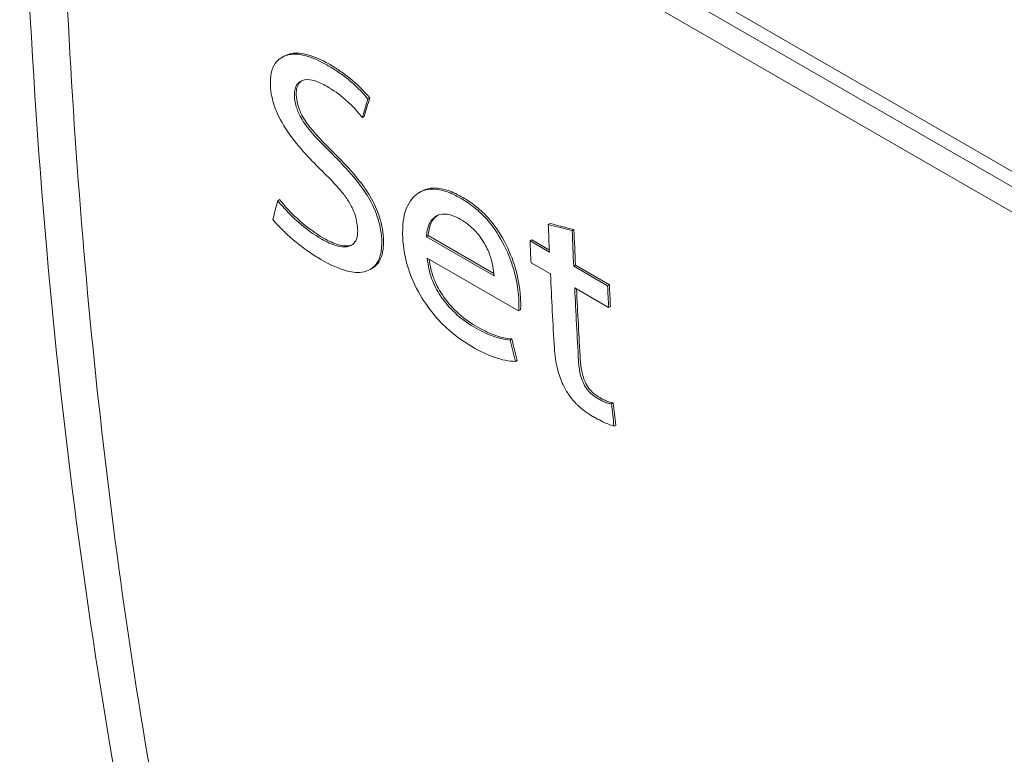
# Model space of a CAD drawing. Units: millimetres. Extents: x -284 to 3493, y 225 to 3815.
# Drawn here: x 844 to 852, y 421 to 427 of the extents above; entities that cross this region are included whole.
import ezdxf

# ---------------------------------------------------------------- set-up
doc = ezdxf.new("R2010")
doc.units = ezdxf.units.MM
doc.layers.add('VPORTS', color=7, linetype='Continuous')

# ---------------------------------------------------------------- blocks, each defined once
blk = doc.blocks.new('A$C02144D66')
at = {"color": 0, "linetype": 'Continuous', "lineweight": 0, "extrusion": (1.66533e-16, 0.816497, 0.57735)}
for p, q in [((-168.3856, -199.1692), (-153.6139, -207.6976)), ((-168.2191, -199.389), (-154.7627, -207.1581)), ((-153.6139, -208.0242), (-168.3856, -199.4958)), ((-166.5879, -202.6491), (-166.602, -202.6573)), ((-165.8993, -202.9814), (-165.9135, -202.9896)), ((-165.9586, -203.1369), (-165.9445, -203.1288)), ((-165.4882, -203.7279), (-165.5023, -203.7361)), ((-166.6347, -203.802), (-166.6205, -203.7938)), ((-164.473, -203.993), (-164.4589, -203.9848)), ((-164.2818, -204.0409), (-164.2677, -204.0328)), ((-165.4326, -204.0814), (-165.4467, -204.0896)), ((-164.9064, -204.4015), (-165.4467, -204.0896)), ((-164.9077, -204.3844), (-165.4326, -204.0814)), ((-164.6186, -204.1235), (-164.6045, -204.1153)), ((-164.4637, -204.213), (-164.6186, -204.1235)), ((-164.4644, -204.1962), (-164.6045, -204.1153)), ((-165.4395, -204.2619), (-164.7097, -204.6832)), ((-164.6106, -204.2978), (-164.4556, -204.3873)), ((-165.8815, -204.3428), (-165.8957, -204.351)), ((-164.2699, -204.3248), (-164.2558, -204.3167)), ((-163.9987, -204.4814), (-164.2699, -204.3248)), ((-163.9846, -204.4733), (-164.2558, -204.3167)), ((-164.2619, -204.4992), (-163.9907, -204.6558)), ((-163.9987, -204.4814), (-163.9846, -204.4733)), ((-164.6955, -204.6751), (-164.7097, -204.6832)), ((-163.9907, -204.6558), (-163.9765, -204.6476)), ((-164.7645, -204.9071), (-164.7786, -204.9153)), ((-164.7356, -205.0862), (-164.7215, -205.078)), ((-163.9533, -205.4171), (-163.9675, -205.4253)), ((-163.9481, -205.6029), (-163.934, -205.5947))]:
    blk.add_line(p, q, dxfattribs=at)
at = {"color": 0, "linetype": 'Continuous', "lineweight": 0}
for centre, major_axis, ratio, start_param, end_param in [((-119.1465, -174.4769), (45.1064, 49.08), 0.370201, 2.481083, 2.48449), ((-119.1273, -174.4664), (45.1114, 49.0829), 0.370203, 2.481113, 2.484519), ((-119.613, -174.204), (-44.5054, -49.4391), 0.382557, 5.645755, 5.649252), ((-118.3615, -174.9296), (-32.64, -56.5341), 0.57735, 5.543597, 5.547832), ((-113.3553, -178.3772), (164.0497, -30.7022), 0.215305, 4.436143, 4.437368), ((-118.1678, -175.0414), (-32.64, -56.5341), 0.57735, 5.54237, 5.547832), ((-118.1536, -175.0333), (32.64, 56.5341), 0.57735, 2.400777, 2.406239), ((-118.5165, -174.8401), (32.64, 56.5341), 0.57735, 2.406239, 2.409601), ((-118.3615, -174.9296), (-32.64, -56.5341), 0.57735, 5.551194, 5.562703), ((-118.1678, -175.0414), (-32.64, -56.5341), 0.57735, 5.551194, 5.562493), ((-118.1536, -175.0333), (32.64, 56.5341), 0.57735, 2.409925, 2.4209), ((-117.8966, -175.198), (-32.64, -56.5341), 0.57735, 5.547832, 5.551194), ((-117.8824, -175.1899), (32.64, 56.5341), 0.57735, 2.406239, 2.409601), ((-119.4894, -174.2696), (-16.2533, -64.5855), 0.691996, 5.371224, 5.374175), ((-119.4692, -174.2598), (-16.2587, -64.5887), 0.692031, 5.371276, 5.374227), ((-131.2705, -183.8449), (-15.7371, -48.6232), 0.597637, 5.35433, 5.358318), ((-118.0728, -175.0779), (-29.7939, -58.1446), 0.607964, 5.535881, 5.539246)]:
    blk.add_ellipse(centre, major_axis=major_axis, ratio=ratio, start_param=start_param, end_param=end_param, dxfattribs=at)
for points, knots in [([(-166.8167, -213.169), (-167.2611, -211.6775), (-167.6282, -210.1158), (-168.1622, -207.1022), (-168.3504, -205.669), (-168.6239, -202.5635), (-168.6959, -200.8839), (-168.6964, -197.4402), (-168.6248, -195.6782), (-168.2733, -191.262), (-167.913, -188.5744), (-167.2261, -184.8838), (-167.0303, -183.9234), (-166.8167, -182.9586)], [-3.751797, -3.751797, -3.751797, -3.751797, -3.081863, -3.081863, -2.509845, -2.509845, -1.876966, -1.876966, -1.244454, -1.244454, -0.322039, -0.322039, -0.000001, -0.000001, -0.000001, -0.000001]), ([(-168.3856, -199.4958), (-168.3823, -200.753), (-168.3403, -201.9853), (-168.26, -203.1928), (-168.1796, -204.4003), (-168.0606, -205.5842), (-167.9035, -206.7385), (-167.7463, -207.8928), (-167.551, -209.019), (-167.3179, -210.1138), (-167.0848, -211.2087), (-166.8143, -212.2711), (-166.5063, -213.3012)], [0, 0, 0, 0, 0.00461909, 0.00461909, 0.00461909, 0.00923818, 0.00923818, 0.00923818, 0.01385726, 0.01385726, 0.01385726, 0.01847635, 0.01847635, 0.01847635, 0.01847635]), ([(-166.6936, -202.8804), (-166.6941, -202.8457), (-166.6923, -202.812), (-166.6817, -202.7584), (-166.6731, -202.731), (-166.6292, -202.6691), (-166.5938, -202.6487), (-166.5193, -202.6283), (-166.4725, -202.6272), (-166.3516, -202.659), (-166.3001, -202.6845), (-166.2411, -202.717)], [-0.1193134, -0.1193134, -0.1193134, -0.1193134, -0.095878, -0.095878, -0.0774183, -0.0774183, -0.0516794, -0.0516794, -0.0250538, -0.0250538, 0, 0, 0, 0]), ([(-166.227, -202.7088), (-166.2859, -202.6764), (-166.3377, -202.6507), (-166.4584, -202.6191), (-166.5053, -202.62), (-166.5587, -202.6348), (-166.5737, -202.6408), (-166.5879, -202.649)], [0, 0, 0, 0, 0.0250205, 0.0250205, 0.05122088, 0.05122088, 0.06164346, 0.06164346, 0.06164346, 0.06164346]), ([(-165.9135, -202.9896), (-165.9636, -202.9302), (-166.0176, -202.8762), (-166.0724, -202.832), (-166.1003, -202.8096), (-166.1284, -202.7891), (-166.1566, -202.77), (-166.1847, -202.7509), (-166.2129, -202.7337), (-166.2411, -202.717)], [0, 0, 0, 0, 0.000238121, 0.000238121, 0.000238121, 0.0003579346, 0.0003579346, 0.0003579346, 0.0004776645, 0.0004776645, 0.0004776645, 0.0004776645]), ([(-166.227, -202.7088), (-166.1988, -202.7255), (-166.1705, -202.7427), (-166.1424, -202.7618), (-166.1144, -202.7809), (-166.0864, -202.8012), (-166.0587, -202.8235), (-166.0033, -202.8682), (-165.9496, -202.9219), (-165.8993, -202.9814)], [0, 0, 0, 0, 0.0001195618, 0.0001195618, 0.0001195618, 0.0002386926, 0.0002386926, 0.0002386926, 0.0004773851, 0.0004773851, 0.0004773851, 0.0004773851]), ([(-166.2775, -203.5671), (-166.3551, -203.4907), (-166.4666, -203.3779), (-166.5808, -203.2123), (-166.6191, -203.1517), (-166.6594, -203.0518), (-166.6715, -203.0165), (-166.6893, -202.9385), (-166.6916, -202.9102), (-166.6936, -202.8804)], [-0.1341539, -0.1341539, -0.1341539, -0.1341539, -0.0491872, -0.0491872, -0.0220803, -0.0220803, -0.0110977, -0.0110977, 0, 0, 0, 0]), ([(-166.2415, -202.8881), (-166.2755, -202.8691), (-166.3101, -202.8524), (-166.362, -202.8373), (-166.3913, -202.8311), (-166.4444, -202.8416), (-166.4636, -202.8538), (-166.487, -202.8825), (-166.4927, -202.8981), (-166.4983, -202.9194), (-166.5013, -202.9347), (-166.501, -202.966)], [-0.1158191, -0.1158191, -0.1158191, -0.1158191, -0.0744344, -0.0744344, -0.0499856, -0.0499856, -0.0295846, -0.0295846, -0.0120349, -0.0120349, -0.000001, -0.000001, -0.000001, -0.000001]), ([(-166.4868, -202.9578), (-166.4872, -202.9264), (-166.4841, -202.9112), (-166.4785, -202.8898), (-166.4727, -202.8742), (-166.4571, -202.855), (-166.4512, -202.8495), (-166.4444, -202.8448)], [0.000001, 0.000001, 0.000001, 0.000001, 0.01205781, 0.01205781, 0.02971273, 0.02971273, 0.03762757, 0.03762757, 0.03762757, 0.03762757]), ([(-166.2415, -202.8881), (-166.1926, -202.9173), (-166.1434, -202.9511), (-166.0959, -202.9924), (-166.0718, -203.0133), (-166.0481, -203.036), (-166.0251, -203.0602), (-166.0022, -203.0843), (-165.9802, -203.1103), (-165.9586, -203.1369)], [0, 0, 0, 0, 0.0002072969, 0.0002072969, 0.0002072969, 0.0003117826, 0.0003117826, 0.0003117826, 0.0004161588, 0.0004161588, 0.0004161588, 0.0004161588]), ([(-166.501, -202.966), (-166.499, -202.9886), (-166.4959, -203.0123), (-166.4855, -203.055), (-166.4782, -203.0791), (-166.4436, -203.1513), (-166.419, -203.1876), (-166.3318, -203.3002), (-166.2389, -203.3908), (-166.1998, -203.4289)], [-0.03654254, -0.03654254, -0.03654254, -0.03654254, -0.02962151, -0.02962151, -0.02429227, -0.02429227, -0.01734983, -0.01734983, -0.000001, -0.000001, -0.000001, -0.000001]), ([(-166.1857, -203.4208), (-166.2247, -203.3827), (-166.3176, -203.2921), (-166.4049, -203.1794), (-166.4294, -203.1431), (-166.464, -203.071), (-166.4714, -203.0469), (-166.4817, -203.0041), (-166.4848, -202.9805), (-166.4868, -202.9578)], [0.000001, 0.000001, 0.000001, 0.000001, 0.01733212, 0.01733212, 0.02427855, 0.02427855, 0.02961833, 0.02961833, 0.0365603, 0.0365603, 0.0365603, 0.0365603]), ([(-166.1998, -203.4289), (-166.1479, -203.48), (-166.096, -203.5333), (-165.9888, -203.6577), (-165.9525, -203.7097), (-165.9056, -203.7823), (-165.8726, -203.8388), (-165.8337, -203.9449), (-165.8238, -203.9795), (-165.811, -204.0421), (-165.8066, -204.0736), (-165.8041, -204.1103)], [-0.1158879, -0.1158879, -0.1158879, -0.1158879, -0.091596, -0.091596, -0.0627913, -0.0627913, -0.0298852, -0.0298852, -0.0138699, -0.0138699, -0.000001, -0.000001, -0.000001, -0.000001]), ([(-165.79, -204.1021), (-165.7925, -204.0654), (-165.7969, -204.0339), (-165.8097, -203.9712), (-165.8196, -203.9366), (-165.8586, -203.8304), (-165.8916, -203.7739), (-165.9384, -203.7014), (-165.9748, -203.6495), (-166.082, -203.525), (-166.1338, -203.4718), (-166.1857, -203.4208)], [0.000001, 0.000001, 0.000001, 0.000001, 0.0138839, 0.0138839, 0.0299085, 0.0299085, 0.0628145, 0.0628145, 0.0915782, 0.0915782, 0.1157733, 0.1157733, 0.1157733, 0.1157733]), ([(-166.2775, -203.5671), (-166.2327, -203.6109), (-166.1878, -203.6558), (-166.1458, -203.7048), (-166.1263, -203.7274), (-166.1071, -203.7512), (-166.0895, -203.776), (-166.081, -203.7881), (-166.0728, -203.8005), (-166.065, -203.8132), (-166.0477, -203.8416), (-166.0329, -203.8723), (-166.0219, -203.9022), (-166.006, -203.9455), (-166.0001, -203.987), (-165.9962, -204.0265)], [0, 0, 0, 0, 0.0001988707, 0.0001988707, 0.0001988707, 0.0002913448, 0.0002913448, 0.0002913448, 0.0003362865, 0.0003362865, 0.0003362865, 0.0004370172, 0.0004370172, 0.0004370172, 0.0005826896, 0.0005826896, 0.0005826896, 0.0005826896]), ([(-165.6358, -204.1036), (-165.64, -203.9901), (-165.6275, -203.9251), (-165.5928, -203.8213), (-165.5601, -203.7788), (-165.4912, -203.7248), (-165.4484, -203.7084), (-165.3622, -203.709), (-165.3249, -203.7165), (-165.2466, -203.7431), (-165.2126, -203.7604), (-165.1693, -203.7843)], [-0.106051, -0.106051, -0.106051, -0.106051, -0.0879232, -0.0879232, -0.0624476, -0.0624476, -0.0358846, -0.0358846, -0.0184057, -0.0184057, 0, 0, 0, 0]), ([(-165.1552, -203.7762), (-165.1985, -203.7523), (-165.2324, -203.735), (-165.3105, -203.7084), (-165.3478, -203.7009), (-165.4288, -203.7002), (-165.4635, -203.7134), (-165.4882, -203.7278)], [0, 0, 0, 0, 0.01840134, 0.01840134, 0.03588912, 0.03588912, 0.05980868, 0.05980868, 0.05980868, 0.05980868]), ([(-166.2833, -204.1091), (-166.3437, -204.073), (-166.405, -204.0302), (-166.4636, -203.979), (-166.4933, -203.9529), (-166.5227, -203.9249), (-166.5513, -203.8953), (-166.5799, -203.8658), (-166.6075, -203.8341), (-166.6347, -203.802)], [0, 0, 0, 0, 0.0002559336, 0.0002559336, 0.0002559336, 0.0003850207, 0.0003850207, 0.0003850207, 0.0005138507, 0.0005138507, 0.0005138507, 0.0005138507]), ([(-166.6205, -203.7938), (-166.5933, -203.826), (-166.5657, -203.8577), (-166.5372, -203.8872), (-166.5087, -203.9165), (-166.4796, -203.9444), (-166.45, -203.9703), (-166.3908, -204.0221), (-166.3298, -204.0647), (-166.2692, -204.1009)], [0, 0, 0, 0, 0.0001287167, 0.0001287167, 0.0001287167, 0.0002568991, 0.0002568991, 0.0002568991, 0.0005137982, 0.0005137982, 0.0005137982, 0.0005137982]), ([(-165.1693, -203.7843), (-165.1322, -203.8066), (-165.0945, -203.8319), (-165.0333, -203.8814), (-164.9949, -203.9148), (-164.9221, -204.0003), (-164.8808, -204.0544), (-164.8023, -204.2024), (-164.7711, -204.2774), (-164.7293, -204.4197), (-164.7157, -204.4918), (-164.7088, -204.5866)], [-0.2941125, -0.2941125, -0.2941125, -0.2941125, -0.1914421, -0.1914421, -0.1225201, -0.1225201, -0.0749427, -0.0749427, -0.0355747, -0.0355747, 0, 0, 0, 0]), ([(-164.6947, -204.5784), (-164.7015, -204.4846), (-164.7149, -204.4131), (-164.7562, -204.2713), (-164.7873, -204.1961), (-164.866, -204.0472), (-164.9075, -203.9928), (-164.9803, -203.907), (-165.0191, -203.8733), (-165.08, -203.824), (-165.1179, -203.7986), (-165.1552, -203.7762)], [0, 0, 0, 0, 0.0352402, 0.0352402, 0.0750405, 0.0750405, 0.1236261, 0.1236261, 0.1966246, 0.1966246, 0.308621, 0.308621, 0.308621, 0.308621]), ([(-165.1765, -203.95), (-165.2156, -203.9285), (-165.2555, -203.9123), (-165.3286, -203.9049), (-165.3537, -203.9166), (-165.3841, -203.935), (-165.4069, -203.9538), (-165.4394, -204.0241), (-165.4435, -204.0603), (-165.4467, -204.0896)], [-0.04810946, -0.04810946, -0.04810946, -0.04810946, -0.03711815, -0.03711815, -0.02530295, -0.02530295, -0.01236296, -0.01236296, 0, 0, 0, 0]), ([(-166.6739, -203.9525), (-166.6147, -204.0213), (-166.5504, -204.0819), (-166.4862, -204.1341), (-166.4536, -204.1606), (-166.4208, -204.1854), (-166.3878, -204.2087), (-166.355, -204.2319), (-166.3219, -204.2525), (-166.289, -204.2721)], [0, 0, 0, 0, 0.0002775756, 0.0002775756, 0.0002775756, 0.0004174931, 0.0004174931, 0.0004174931, 0.0005573243, 0.0005573243, 0.0005573243, 0.0005573243]), ([(-165.4326, -204.0814), (-165.4293, -204.0518), (-165.4252, -204.0151), (-165.3944, -203.9497), (-165.375, -203.9312), (-165.359, -203.9204)], [0, 0, 0, 0, 0.01251669, 0.01251669, 0.02365522, 0.02365522, 0.02365522, 0.02365522]), ([(-164.9064, -204.4015), (-164.9094, -204.3545), (-164.9174, -204.3032), (-164.9449, -204.2218), (-164.9608, -204.1832), (-165.011, -204.0953), (-165.0394, -204.0631), (-165.0697, -204.0298), (-165.0908, -204.0104), (-165.1323, -203.9773), (-165.1485, -203.9669), (-165.1765, -203.95)], [-0.04552643, -0.04552643, -0.04552643, -0.04552643, -0.03610217, -0.03610217, -0.03089514, -0.03089514, -0.02427164, -0.02427164, -0.01187263, -0.01187263, 0, 0, 0, 0]), ([(-166.2833, -204.1091), (-166.2428, -204.1319), (-166.2019, -204.1516), (-166.1318, -204.1715), (-166.1043, -204.1738), (-166.0598, -204.1669), (-166.0381, -204.1568), (-166.0163, -204.1315), (-166.0064, -204.1173), (-165.9952, -204.0681), (-165.9955, -204.047), (-165.9962, -204.0265)], [-0.08662948, -0.08662948, -0.08662948, -0.08662948, -0.06042522, -0.06042522, -0.03882983, -0.03882983, -0.01691722, -0.01691722, -0.00786632, -0.00786632, 0, 0, 0, 0]), ([(-165.8041, -204.1103), (-165.8028, -204.1501), (-165.8042, -204.1889), (-165.8146, -204.2416), (-165.8234, -204.2765), (-165.8773, -204.348), (-165.9163, -204.3637), (-165.9892, -204.3804), (-166.0374, -204.3737), (-166.143, -204.348), (-166.2099, -204.3164), (-166.289, -204.2721)], [-0.09559368, -0.09559368, -0.09559368, -0.09559368, -0.07689882, -0.07689882, -0.06654315, -0.06654315, -0.05373567, -0.05373567, -0.03357838, -0.03357838, 0, 0, 0, 0]), ([(-166.0385, -204.1533), (-166.0479, -204.1577), (-166.058, -204.1607), (-166.0902, -204.1656), (-166.1177, -204.1634), (-166.188, -204.1434), (-166.2288, -204.1237), (-166.2692, -204.1009)], [0.02871503, 0.02871503, 0.02871503, 0.02871503, 0.03854092, 0.03854092, 0.05952901, 0.05952901, 0.08467812, 0.08467812, 0.08467812, 0.08467812]), ([(-165.8814, -204.3429), (-165.8648, -204.3333), (-165.848, -204.3197), (-165.8092, -204.2684), (-165.8004, -204.2334), (-165.79, -204.1808), (-165.7887, -204.142), (-165.79, -204.1021)], [0.06025156, 0.06025156, 0.06025156, 0.06025156, 0.06651657, 0.06651657, 0.07686709, 0.07686709, 0.09556369, 0.09556369, 0.09556369, 0.09556369]), ([(-165.0842, -204.9677), (-165.1621, -204.9212), (-165.2429, -204.8638), (-165.3528, -204.7529), (-165.4104, -204.6905), (-165.5044, -204.5442), (-165.5454, -204.4711), (-165.6212, -204.2643), (-165.6312, -204.1676), (-165.6358, -204.1036)], [-0.134161, -0.134161, -0.134161, -0.134161, -0.0722995, -0.0722995, -0.0421448, -0.0421448, -0.0240558, -0.0240558, 0, 0, 0, 0]), ([(-165.4395, -204.2619), (-165.4366, -204.2918), (-165.4321, -204.3229), (-165.4166, -204.3908), (-165.406, -204.4222), (-165.3783, -204.4875), (-165.3565, -204.5313), (-165.2973, -204.6142), (-165.2637, -204.6562), (-165.1699, -204.7448), (-165.1222, -204.7785), (-165.0677, -204.8109)], [-0.1380726, -0.1380726, -0.1380726, -0.1380726, -0.1111197, -0.1111197, -0.0805937, -0.0805937, -0.0451653, -0.0451653, -0.0231324, -0.0231324, 0, 0, 0, 0]), ([(-165.0535, -204.8028), (-165.1082, -204.7703), (-165.1562, -204.7364), (-165.2505, -204.647), (-165.2839, -204.6051), (-165.3429, -204.5222), (-165.3646, -204.4784), (-165.3919, -204.4138), (-165.4025, -204.3825), (-165.4166, -204.3207), (-165.4207, -204.2955), (-165.4235, -204.2711)], [0, 0, 0, 0, 0.0231779, 0.0231779, 0.0451451, 0.0451451, 0.0809079, 0.0809079, 0.1115475, 0.1115475, 0.1331778, 0.1331778, 0.1331778, 0.1331778]), ([(-164.7097, -204.6832), (-164.7089, -204.6756), (-164.7081, -204.668), (-164.7077, -204.6602), (-164.7073, -204.6523), (-164.7071, -204.6443), (-164.7071, -204.6362), (-164.7071, -204.6311), (-164.7072, -204.6261), (-164.7073, -204.621), (-164.7076, -204.6096), (-164.7082, -204.5981), (-164.7088, -204.5866)], [0, 0, 0, 0, 0.0000320238, 0.0000320238, 0.0000320238, 0.0000639276, 0.0000639276, 0.0000639276, 0.0000836521, 0.0000836521, 0.0000836521, 0.0001274111, 0.0001274111, 0.0001274111, 0.0001274111]), ([(-164.6947, -204.5784), (-164.6941, -204.5891), (-164.6936, -204.5997), (-164.6933, -204.6102), (-164.6931, -204.6162), (-164.693, -204.6221), (-164.693, -204.628), (-164.693, -204.6332), (-164.693, -204.6383), (-164.6932, -204.6434), (-164.6933, -204.6463), (-164.6934, -204.6491), (-164.6935, -204.652), (-164.6939, -204.6599), (-164.6947, -204.6675), (-164.6955, -204.6751)], [0, 0, 0, 0, 0.0000404017, 0.0000404017, 0.0000404017, 0.0000635166, 0.0000635166, 0.0000635166, 0.0000838133, 0.0000838133, 0.0000838133, 0.0000954404, 0.0000954404, 0.0000954404, 0.0001274843, 0.0001274843, 0.0001274843, 0.0001274843]), ([(-164.7786, -204.9153), (-164.8232, -204.9113), (-164.8701, -204.901), (-164.9185, -204.8829), (-164.9429, -204.8738), (-164.9677, -204.863), (-164.9926, -204.8509), (-165.0174, -204.8389), (-165.0426, -204.8251), (-165.0677, -204.8109)], [0, 0, 0, 0, 0.0002127865, 0.0002127865, 0.0002127865, 0.0003195272, 0.0003195272, 0.0003195272, 0.0004262167, 0.0004262167, 0.0004262167, 0.0004262167]), ([(-165.0535, -204.8028), (-165.0284, -204.8169), (-165.0033, -204.8308), (-164.9784, -204.8428), (-164.9537, -204.8548), (-164.929, -204.8655), (-164.9047, -204.8746), (-164.856, -204.8928), (-164.8091, -204.9031), (-164.7645, -204.9071)], [0, 0, 0, 0, 0.0001067332, 0.0001067332, 0.0001067332, 0.0002130928, 0.0002130928, 0.0002130928, 0.0004261856, 0.0004261856, 0.0004261856, 0.0004261856]), ([(-165.0842, -204.9677), (-165.0235, -205.0019), (-164.9626, -205.0324), (-164.9043, -205.053), (-164.8747, -205.0634), (-164.8457, -205.0717), (-164.8174, -205.0775), (-164.7892, -205.0834), (-164.7622, -205.0853), (-164.7356, -205.0862)], [0, 0, 0, 0, 0.0002580443, 0.0002580443, 0.0002580443, 0.000388156, 0.000388156, 0.000388156, 0.0005182032, 0.0005182032, 0.0005182032, 0.0005182032]), ([(-164.4242, -204.9816), (-164.42, -205.0377), (-164.4134, -205.0951), (-164.3975, -205.1554), (-164.3872, -205.1941), (-164.3732, -205.2346), (-164.3541, -205.2745), (-164.3526, -205.2776), (-164.3511, -205.2808), (-164.3495, -205.2839), (-164.3353, -205.3121), (-164.3185, -205.3398), (-164.2998, -205.3653), (-164.2834, -205.3875), (-164.2655, -205.4084), (-164.2469, -205.4273), (-164.2417, -205.4325), (-164.2365, -205.4376), (-164.2313, -205.4425), (-164.196, -205.4756), (-164.1583, -205.5017), (-164.1214, -205.5236)], [0, 0, 0, 0, 0.0002114322, 0.0002114322, 0.0002114322, 0.0003468672, 0.0003468672, 0.0003468672, 0.0003575578, 0.0003575578, 0.0003575578, 0.0004531109, 0.0004531109, 0.0004531109, 0.0005363367, 0.0005363367, 0.0005363367, 0.0005593284, 0.0005593284, 0.0005593284, 0.0007151156, 0.0007151156, 0.0007151156, 0.0007151156]), ([(-164.2311, -205.0826), (-164.2286, -205.1163), (-164.2251, -205.1509), (-164.2102, -205.2159), (-164.2029, -205.2356), (-164.1873, -205.2726), (-164.1764, -205.2896), (-164.1565, -205.3177), (-164.1438, -205.3315), (-164.1146, -205.3587), (-164.0963, -205.3707), (-164.0763, -205.3833)], [-0.02083354, -0.02083354, -0.02083354, -0.02083354, -0.01867846, -0.01867846, -0.01696113, -0.01696113, -0.01359915, -0.01359915, -0.00846129, -0.00846129, 0, 0, 0, 0]), ([(-164.0622, -205.3751), (-164.0822, -205.3625), (-164.1006, -205.3505), (-164.1294, -205.3235), (-164.1422, -205.3097), (-164.1641, -205.2787), (-164.1743, -205.2618), (-164.1888, -205.2275), (-164.1961, -205.2077), (-164.211, -205.1425), (-164.2144, -205.108), (-164.217, -205.0744)], [0, 0, 0, 0, 0.00848794, 0.00848794, 0.0134667, 0.0134667, 0.01736387, 0.01736387, 0.01953077, 0.01953077, 0.02221097, 0.02221097, 0.02221097, 0.02221097]), ([(-163.9675, -205.4253), (-163.976, -205.4241), (-163.9847, -205.4225), (-163.9936, -205.4202), (-164.0023, -205.4179), (-164.0112, -205.415), (-164.0202, -205.4114), (-164.0294, -205.4076), (-164.0388, -205.4033), (-164.0481, -205.3985), (-164.0575, -205.3937), (-164.0669, -205.3885), (-164.0763, -205.3833)], [0, 0, 0, 0, 0.0000400413, 0.0000400413, 0.0000400413, 0.0000793097, 0.0000793097, 0.0000793097, 0.00011937, 0.00011937, 0.00011937, 0.0001593834, 0.0001593834, 0.0001593834, 0.0001593834]), ([(-164.0622, -205.3751), (-164.0528, -205.3803), (-164.0434, -205.3856), (-164.034, -205.3904), (-164.0246, -205.3952), (-164.0153, -205.3994), (-164.0061, -205.4032), (-163.9878, -205.4106), (-163.9702, -205.4148), (-163.9533, -205.4171)], [0, 0, 0, 0, 0.0000399769, 0.0000399769, 0.0000399769, 0.0000800633, 0.0000800633, 0.0000800633, 0.0001597082, 0.0001597082, 0.0001597082, 0.0001597082]), ([(-164.1214, -205.5236), (-164.1119, -205.5289), (-164.1025, -205.5341), (-164.0931, -205.5393), (-164.0743, -205.5496), (-164.0555, -205.5594), (-164.0369, -205.5683), (-164.0219, -205.5754), (-164.0069, -205.582), (-163.9922, -205.5878), (-163.9773, -205.5936), (-163.9627, -205.5982), (-163.9481, -205.6029)], [0, 0, 0, 0, 0.0000400009, 0.0000400009, 0.0000400009, 0.000120068, 0.000120068, 0.000120068, 0.000184441, 0.000184441, 0.000184441, 0.0002492242, 0.0002492242, 0.0002492242, 0.0002492242])]:
    blk.add_open_spline(points, degree=3, knots=knots, dxfattribs=at)
blk.add_open_spline([(-164.2818, -204.0409), (-164.3456, -204.0249), (-164.4093, -204.0089), (-164.473, -203.993)], degree=3, dxfattribs=at)

msp = doc.modelspace()

# ---------------------------------------------------------------- block references
at = {"layer": 'VPORTS'}
msp.add_blockref('A$C02144D66', (1012.5554, 629.0557), dxfattribs=at)

doc.saveas('drawing.dxf')
